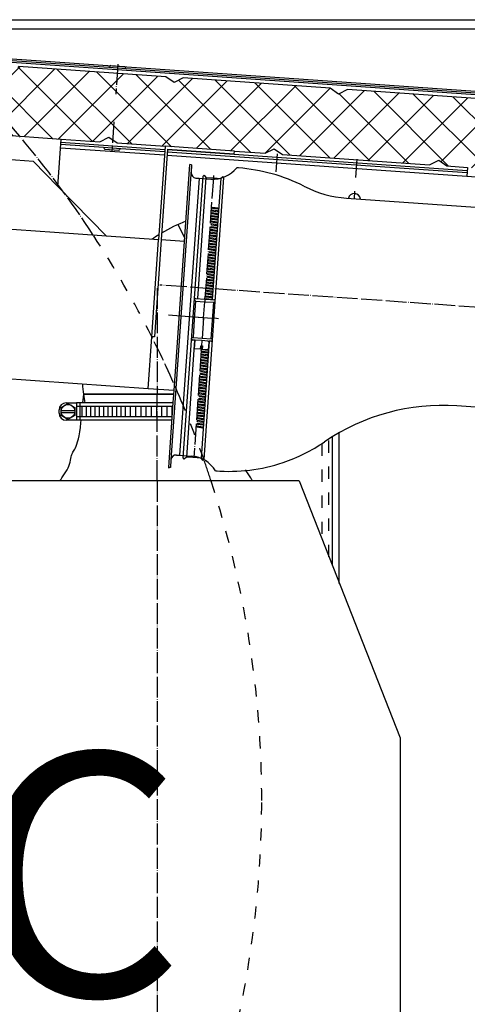
# Model space of a CAD drawing. Units: inches. Extents: x 1120 to 13000, y 0 to 8400.
# Drawn here: x 7683 to 7941, y 6827 to 7394 of the extents above; entities that cross this region are included whole.
import ezdxf

# ---------------------------------------------------------------- set-up
doc = ezdxf.new("R2010")
doc.units = ezdxf.units.IN
doc.linetypes.add('DASHED', pattern=[15, 7, -8])
doc.linetypes.add('DOT_CENTER', pattern=[14, 12, -1, 0, -1])
doc.layers.add('1', color=7, linetype='Continuous')
doc.styles.add('CONVERTER_1', font='txt.shx', dxfattribs={"width": 0.72})
doc.dimstyles.new('ME10_DIM_4', dxfattribs={"dimtxt": 70, "dimasz": 70, "dimexe": 20, "dimexo": 20, "dimtad": 1, "dimdec": 1, "dimdsep": 46, "dimtxsty": 'CONVERTER_1', "dimsah": 1, "dimcen": 0.09, "dimclrd": 2, "dimclre": 2, "dimclrt": 3, "dimadec": 0, "dimazin": 0, "dimtfac": 1, "dimtdec": 4, "dimtmove": 0, "dimatfit": 3, "dimfxl": 0, "dimtolj": 1, "dimtzin": 0, "dimarcsym": 0})
doc.dimstyles.new('ME10_DIM_9', dxfattribs={"dimtxt": 70, "dimasz": 70, "dimexe": 40, "dimexo": 0, "dimtad": 1, "dimdsep": 46, "dimtxsty": 'CONVERTER_1', "dimsah": 1, "dimcen": 0.09, "dimclrd": 2, "dimclre": 2, "dimclrt": 3, "dimadec": 0, "dimazin": 0, "dimtfac": 1, "dimtdec": 4, "dimtmove": 0, "dimatfit": 3, "dimfxl": 0, "dimtolj": 1, "dimtzin": 0, "dimarcsym": 0})

# ---------------------------------------------------------------- blocks, each defined once
blk = doc.blocks.new('*D45')
at = {"layer": '1', "color": 2, "linetype": 'Continuous'}
for p, q in [((7435.16, 7388.91), (8911.29, 7388.91)), ((8891.29, 3837.42), (8891.29, 7388.91)), ((8142.88, 3837.42), (8911.29, 3837.42))]:
    blk.add_line(p, q, dxfattribs=at)
at = {"layer": '1', "color": 2}
for points in [[(8900.51, 7318.91), (8882.07, 7318.91), (8891.29, 7388.91)], [(8882.07, 3907.42), (8900.51, 3907.42), (8891.29, 3837.42)]]:
    blk.add_solid(points, dxfattribs=at)
at = {"layer": '1', "color": 3, "insert": (8871.29, 5607.94), "char_height": 70, "attachment_point": 7, "rotation": 90, "line_spacing_factor": 0.60024, "style": 'CONVERTER_1'}
blk.add_mtext('NH', dxfattribs=at)
blk = doc.blocks.new('*D910')
at = {"layer": '1', "color": 2, "linetype": 'Continuous'}
for p, q in [((7357.17, 7394.17), (9195.25, 7394.17)), ((9155.25, 2592.42), (9155.25, 7394.17)), ((8357.08, 2592.42), (9195.25, 2592.42))]:
    blk.add_line(p, q, dxfattribs=at)
at = {"layer": '1', "color": 2}
for points in [[(9164.47, 7324.17), (9146.04, 7324.17), (9155.25, 7394.17)], [(9146.04, 2662.42), (9164.47, 2662.42), (9155.25, 2592.42)]]:
    blk.add_solid(points, dxfattribs=at)
at = {"layer": '1', "color": 3, "insert": (9115.25, 4824.97), "char_height": 70, "attachment_point": 7, "rotation": 90, "line_spacing_factor": 0.60024, "style": 'CONVERTER_1'}
blk.add_mtext('MH', dxfattribs=at)

msp = doc.modelspace()

# ---------------------------------------------------------------- hatches: boundary and pattern name
at = {"layer": '1', "linetype": 'Continuous'}
h = msp.add_hatch(dxfattribs=at)
h.set_pattern_fill('CUSTOM21', color=2, scale=15, angle=45, pattern_type=2)
h.set_pattern_definition([(45, (-293.645, 387.188), (-21.213203, 2e-15), []), (135, (-293.645, 387.188), (8e-15, -21.213203), [])])
h.paths.add_polyline_path([(7677.099, 7364.576), (7672.32, 7367.917), (7609.474, 7372.312), (7608.915, 7364.331), (7618.891, 7363.634), (7617.655, 7345.958), (7617.566, 7344.68), (7616.868, 7334.704), (7616.659, 7331.712), (7622.083, 7331.332), (7634.308, 7330.478), (7639.505, 7333.122), (7644.283, 7329.78), (7661.986, 7328.542), (7666.973, 7328.193), (7706.876, 7325.403), (7729.076, 7323.851), (7734.273, 7326.495), (7739.052, 7323.153), (7766.73, 7321.218), (7806.632, 7318.428), (7824.344, 7317.189), (7829.541, 7319.833), (7834.319, 7316.491), (7919.112, 7310.562), (7924.309, 7313.206), (7929.088, 7309.865), (7940.867, 7309.041), (8013.881, 7303.935), (8019.078, 7306.579), (8023.856, 7303.238), (8075.538, 7299.624), (8078.74, 7302.407), (8115.65, 7299.826), (8116.348, 7309.802), (8106.93, 7318.48), (8107.035, 7319.976), (8108.256, 7337.434), (8061.37, 7340.712), (8056.173, 7338.068), (8051.394, 7341.41), (7966.601, 7347.339), (7961.404, 7344.695), (7956.626, 7348.037), (7871.833, 7353.966), (7866.636, 7351.322), (7861.857, 7354.664), (7777.064, 7360.593), (7771.867, 7357.949), (7767.089, 7361.29), (7682.296, 7367.22)])

# ---------------------------------------------------------------- linework, layer by layer
at = {"color": 2, "linetype": 'Continuous'}
for p, q in [((7774.015, 7276.097), (7778.064, 7268.278)), ((7762.083, 7178.382), (7719.693, 7178.382)), ((7771.778, 7178.382), (7762.083, 7178.382)), ((7706.805, 7170.789), (7710.805, 7173.099)), ((7709.693, 7173.382), (7715.693, 7173.382)), ((7710.805, 7173.099), (7714.805, 7170.789)), ((7715.693, 7173.382), (7715.693, 7163.382)), ((7771.429, 7173.382), (7715.693, 7173.382)), ((7771.289, 7171.382), (7715.693, 7171.382)), ((7717.693, 7173.382), (7717.693, 7163.382)), ((7718.693, 7171.382), (7718.693, 7165.382)), ((7721.193, 7171.382), (7721.193, 7165.382)), ((7723.693, 7171.382), (7723.693, 7165.382)), ((7726.193, 7171.382), (7726.193, 7165.382)), ((7728.693, 7171.382), (7728.693, 7165.382)), ((7731.193, 7171.382), (7731.193, 7165.382)), ((7733.693, 7171.382), (7733.693, 7165.382)), ((7736.193, 7171.382), (7736.193, 7165.382)), ((7738.693, 7171.382), (7738.693, 7165.382)), ((7741.193, 7171.382), (7741.193, 7165.382)), ((7743.693, 7171.382), (7743.693, 7165.382)), ((7746.693, 7171.382), (7746.693, 7165.382)), ((7749.693, 7171.382), (7749.693, 7165.382)), ((7752.693, 7171.382), (7752.693, 7165.382)), ((7755.693, 7171.382), (7755.693, 7165.382)), ((7758.693, 7171.382), (7758.693, 7165.382)), ((7761.693, 7171.382), (7761.693, 7165.382)), ((7764.693, 7171.382), (7764.693, 7165.382)), ((7767.693, 7171.382), (7767.693, 7165.382)), ((7770.693, 7171.382), (7770.693, 7165.382)), ((7705.693, 7167.382), (7705.693, 7169.382)), ((7706.805, 7166.17), (7706.805, 7170.789)), ((7710.805, 7163.861), (7706.805, 7166.17)), ((7706.85, 7169.08), (7714.759, 7169.08)), ((7706.85, 7167.88), (7714.759, 7167.88)), ((7714.805, 7166.17), (7710.805, 7163.861)), ((7714.805, 7170.789), (7714.805, 7166.17)), ((7770.869, 7165.382), (7715.693, 7165.382)), ((7715.693, 7163.382), (7709.693, 7163.382)), ((7770.729, 7163.382), (7715.693, 7163.382)), ((7717.922, 7159.127), (7718.252, 7161.946)), ((7718.252, 7161.946), (7718.382, 7163.382)), ((7716.762, 7152.615), (7717.169, 7154.486)), ((7717.169, 7154.486), (7717.559, 7156.649)), ((7717.559, 7156.649), (7717.922, 7159.127)), ((7715.111, 7147.555), (7715.511, 7148.506)), ((7715.511, 7148.506), (7715.925, 7149.649)), ((7715.925, 7149.649), (7716.344, 7151.01)), ((7716.344, 7151.01), (7716.762, 7152.615)), ((7712.645, 7142.217), (7712.865, 7143.024)), ((7712.865, 7143.024), (7713.111, 7143.719)), ((7713.111, 7143.719), (7713.386, 7144.333)), ((7713.386, 7144.333), (7713.687, 7144.904)), ((7713.687, 7144.904), (7714.012, 7145.473)), ((7714.012, 7145.473), (7714.359, 7146.078)), ((7714.359, 7146.078), (7714.726, 7146.759)), ((7714.726, 7146.759), (7715.111, 7147.555)), ((7710.864, 7135.86), (7711.314, 7137.007)), ((7711.314, 7137.007), (7711.677, 7138.144)), ((7711.677, 7138.144), (7711.972, 7139.252)), ((7711.972, 7139.252), (7712.218, 7140.312)), ((7712.218, 7140.312), (7712.436, 7141.307)), ((7712.436, 7141.307), (7712.645, 7142.217)), ((7707.322, 7130.254), (7708.094, 7131.382)), ((7708.094, 7131.382), (7708.88, 7132.493)), ((7708.88, 7132.493), (7709.633, 7133.601)), ((7709.633, 7133.601), (7710.307, 7134.72)), ((7710.307, 7134.72), (7710.864, 7135.86)), ((7813.752, 7133.601), (7813.079, 7134.72)), ((7814.505, 7132.493), (7813.752, 7133.601)), ((7815.291, 7131.382), (7814.505, 7132.493)), ((7816.063, 7130.254), (7815.291, 7131.382)), ((7843.898, 7128.417), (7622.083, 7128.417)), ((7706.272, 7128.417), (7706.61, 7129.093)), ((7706.61, 7129.093), (7707.322, 7130.254)), ((7816.775, 7129.093), (7816.063, 7130.254)), ((7817.113, 7128.417), (7816.775, 7129.093)), ((7843.898, 7128.417), (7902.083, 6980.311)), ((7902.083, 6980.311), (7902.083, 4985.761))]:
    msp.add_line(p, q, dxfattribs=at)
msp.add_lwpolyline([(7719.693, 7178.382), (7719.24, 7173.382)], dxfattribs=at)
msp.add_circle((7710.805, 7168.48), 4, dxfattribs=at)
for centre, radius, start, end in [((7813.106, 7190.408), 94.184, 111.39255, 120.90056), ((7813.106, 7190.408), 94.184, 122.02089, 124.9411), ((7813.106, 7190.408), 94.184, -176.22333, -172.6639), ((7813.106, 7190.408), 94.184, -172.6639, -169.58498), ((7709.693, 7169.382), 4, 90, 180), ((7709.693, 7167.382), 4, 180, -90)]:
    msp.add_arc(centre, radius, start, end, dxfattribs=at)
at = {"layer": '1', "color": 2, "linetype": 'Continuous'}
for p, q in [((8118.371, 7338.731), (7360.222, 7391.746)), ((7734.378, 7366.585), (7604.479, 7375.668)), ((7734.378, 7366.585), (7604.479, 7375.668)), ((7604.563, 7376.866), (8122.883, 7340.621)), ((7767.089, 7361.29), (7682.296, 7367.22)), ((7744.354, 7365.887), (7734.378, 7366.585)), ((7735.463, 7367.762), (7743.444, 7367.204)), ((8063.574, 7343.565), (7744.354, 7365.887)), ((7771.867, 7357.949), (7767.089, 7361.29)), ((7777.064, 7360.593), (7771.867, 7357.949)), ((7861.857, 7354.664), (7777.064, 7360.593)), ((7866.636, 7351.322), (7861.857, 7354.664)), ((7871.833, 7353.966), (7866.636, 7351.322)), ((7956.626, 7348.037), (7871.833, 7353.966)), ((7666.973, 7328.193), (7706.876, 7325.403)), ((7704.969, 7298.136), (7706.876, 7325.403)), ((7706.876, 7325.403), (7729.076, 7323.851)), ((7729.076, 7323.851), (7734.273, 7326.495)), ((7734.273, 7326.495), (7739.052, 7323.153)), ((7706.527, 7320.415), (7766.381, 7316.23)), ((7706.667, 7322.41), (7731.17, 7320.697)), ((7766.59, 7319.223), (7706.736, 7323.408)), ((7731.17, 7320.697), (7741.145, 7320)), ((7740.06, 7318.822), (7732.08, 7319.38)), ((7739.052, 7323.153), (7766.73, 7321.218)), ((7741.145, 7320), (7766.521, 7318.225)), ((7766.73, 7321.218), (7762.963, 7267.349)), ((7768.121, 7319.617), (7764.459, 7267.245)), ((7806.632, 7318.428), (7766.73, 7321.218)), ((7940.728, 7307.046), (7768.087, 7319.118)), ((7768.121, 7319.617), (7806.528, 7316.931)), ((7824.344, 7317.189), (7829.541, 7319.833)), ((7829.541, 7319.833), (7834.319, 7316.491)), ((7690.936, 7312.484), (7665.997, 7314.228)), ((7767.877, 7316.125), (7940.518, 7304.053)), ((7768.017, 7318.12), (7940.658, 7306.048)), ((7806.528, 7316.931), (7806.632, 7318.428)), ((7806.632, 7318.428), (7824.344, 7317.189)), ((7834.319, 7316.491), (7919.112, 7310.562)), ((7919.112, 7310.562), (7924.309, 7313.206)), ((7924.309, 7313.206), (7929.088, 7309.865)), ((7704.969, 7298.136), (7690.936, 7312.484)), ((7782.028, 7310.625), (7770.135, 7140.54)), ((7777.926, 7266.303), (7781.031, 7310.695)), ((7782.028, 7310.625), (7781.031, 7310.695)), ((7782.028, 7310.625), (7781.714, 7306.136)), ((7808.962, 7308.741), (7807.965, 7308.811)), ((7929.088, 7309.865), (7940.867, 7309.041)), ((7940.867, 7309.041), (7940.518, 7304.053)), ((7786.27, 7302.81), (7775.108, 7143.2)), ((7777.228, 7141.634), (7788.587, 7304.066)), ((7784.498, 7302.934), (7786.27, 7302.81)), ((7790.285, 7303.331), (7785.4, 7233.479)), ((7786.27, 7302.81), (7793.156, 7302.328)), ((7788.587, 7304.066), (7789.19, 7304.59)), ((7789.19, 7304.59), (7790.285, 7303.331)), ((7789.199, 7140.797), (7800.557, 7303.229)), ((7790.285, 7303.331), (7794.529, 7303.034)), ((7798.773, 7302.738), (7793.889, 7232.886)), ((7794.529, 7303.034), (7798.773, 7302.738)), ((7798.773, 7302.738), (7800.032, 7303.832)), ((7800.032, 7303.832), (7800.557, 7303.229)), ((7940.518, 7304.053), (7970.445, 7301.96)), ((7733.036, 7269.442), (7704.969, 7298.136)), ((7871.261, 7291.353), (7970.445, 7284.418)), ((7793.938, 7283.83), (7793.994, 7284.631)), ((7793.994, 7284.631), (7796.968, 7284.16)), ((7794.05, 7285.426), (7794.106, 7286.227)), ((7797.024, 7284.955), (7794.05, 7285.426)), ((7794.106, 7286.227), (7797.08, 7285.756)), ((7797.08, 7285.756), (7797.024, 7284.955)), ((7793.603, 7279.042), (7793.659, 7279.843)), ((7796.578, 7278.571), (7793.603, 7279.042)), ((7793.659, 7279.843), (7796.634, 7279.372)), ((7793.715, 7280.638), (7793.771, 7281.439)), ((7796.689, 7280.167), (7793.715, 7280.638)), ((7793.771, 7281.439), (7796.745, 7280.968)), ((7793.826, 7282.234), (7793.882, 7283.035)), ((7796.801, 7281.763), (7793.826, 7282.234)), ((7793.882, 7283.035), (7796.857, 7282.564)), ((7796.912, 7283.359), (7793.938, 7283.83)), ((7796.634, 7279.372), (7796.578, 7278.571)), ((7796.745, 7280.968), (7796.689, 7280.167)), ((7796.857, 7282.564), (7796.801, 7281.763)), ((7796.968, 7284.16), (7796.912, 7283.359)), ((7703.109, 7271.535), (7663.207, 7274.325)), ((7793.157, 7272.657), (7793.213, 7273.459)), ((7793.213, 7273.459), (7796.187, 7272.987)), ((7793.268, 7274.254), (7793.324, 7275.055)), ((7796.243, 7273.782), (7793.268, 7274.254)), ((7793.324, 7275.055), (7796.299, 7274.584)), ((7793.38, 7275.85), (7793.436, 7276.651)), ((7796.354, 7275.379), (7793.38, 7275.85)), ((7793.436, 7276.651), (7796.41, 7276.18)), ((7793.492, 7277.446), (7793.548, 7278.247)), ((7796.466, 7276.975), (7793.492, 7277.446)), ((7793.548, 7278.247), (7796.522, 7277.776)), ((7796.299, 7274.584), (7796.243, 7273.782)), ((7796.41, 7276.18), (7796.354, 7275.379)), ((7796.522, 7277.776), (7796.466, 7276.975)), ((7762.963, 7267.349), (7703.109, 7271.535)), ((7792.822, 7267.869), (7792.878, 7268.67)), ((7795.796, 7267.398), (7792.822, 7267.869)), ((7792.878, 7268.67), (7795.852, 7268.199)), ((7792.934, 7269.465), (7792.99, 7270.266)), ((7795.908, 7268.994), (7792.934, 7269.465)), ((7792.99, 7270.266), (7795.964, 7269.795)), ((7793.045, 7271.061), (7793.101, 7271.862)), ((7796.02, 7270.59), (7793.045, 7271.061)), ((7793.101, 7271.862), (7796.076, 7271.391)), ((7796.131, 7272.186), (7793.157, 7272.657)), ((7795.852, 7268.199), (7795.796, 7267.398)), ((7795.964, 7269.795), (7795.908, 7268.994)), ((7796.076, 7271.391), (7796.02, 7270.59)), ((7796.187, 7272.987), (7796.131, 7272.186)), ((7759.057, 7211.486), (7762.963, 7267.349)), ((7764.459, 7267.245), (7760.553, 7211.381)), ((7777.926, 7266.303), (7764.459, 7267.245)), ((7771.927, 7180.512), (7777.926, 7266.303)), ((7792.375, 7261.485), (7792.431, 7262.286)), ((7792.431, 7262.286), (7795.406, 7261.815)), ((7792.487, 7263.081), (7792.543, 7263.882)), ((7795.461, 7262.61), (7792.487, 7263.081)), ((7792.543, 7263.882), (7795.517, 7263.411)), ((7792.599, 7264.677), (7792.655, 7265.478)), ((7795.573, 7264.206), (7792.599, 7264.677)), ((7792.655, 7265.478), (7795.629, 7265.007)), ((7792.71, 7266.273), (7792.766, 7267.074)), ((7795.685, 7265.802), (7792.71, 7266.273)), ((7792.766, 7267.074), (7795.741, 7266.603)), ((7795.406, 7261.815), (7795.35, 7261.014)), ((7795.517, 7263.411), (7795.461, 7262.61)), ((7795.629, 7265.007), (7795.573, 7264.206)), ((7795.741, 7266.603), (7795.685, 7265.802)), ((7792.041, 7256.696), (7792.097, 7257.498)), ((7795.015, 7256.225), (7792.041, 7256.696)), ((7792.097, 7257.498), (7795.071, 7257.026)), ((7792.152, 7258.293), (7792.208, 7259.094)), ((7795.127, 7257.821), (7792.152, 7258.293)), ((7792.208, 7259.094), (7795.183, 7258.623)), ((7792.264, 7259.889), (7792.32, 7260.69)), ((7795.238, 7259.418), (7792.264, 7259.889)), ((7792.32, 7260.69), (7795.294, 7260.219)), ((7795.35, 7261.014), (7792.375, 7261.485)), ((7795.071, 7257.026), (7795.015, 7256.225)), ((7795.183, 7258.623), (7795.127, 7257.821)), ((7795.294, 7260.219), (7795.238, 7259.418)), ((7791.594, 7250.312), (7791.65, 7251.113)), ((7791.65, 7251.113), (7794.625, 7250.642)), ((7791.706, 7251.908), (7791.762, 7252.709)), ((7794.68, 7251.437), (7791.706, 7251.908)), ((7791.762, 7252.709), (7794.736, 7252.238)), ((7791.817, 7253.504), (7791.873, 7254.305)), ((7794.792, 7253.033), (7791.817, 7253.504)), ((7791.873, 7254.305), (7794.848, 7253.834)), ((7791.929, 7255.1), (7791.985, 7255.901)), ((7794.903, 7254.629), (7791.929, 7255.1)), ((7791.985, 7255.901), (7794.959, 7255.43)), ((7794.625, 7250.642), (7794.569, 7249.841)), ((7794.736, 7252.238), (7794.68, 7251.437)), ((7794.848, 7253.834), (7794.792, 7253.033)), ((7794.959, 7255.43), (7794.903, 7254.629)), ((7791.148, 7243.928), (7791.204, 7244.729)), ((7791.204, 7244.729), (7794.178, 7244.258)), ((7791.259, 7245.524), (7791.315, 7246.325)), ((7794.234, 7245.053), (7791.259, 7245.524)), ((7791.315, 7246.325), (7794.29, 7245.854)), ((7791.371, 7247.12), (7791.427, 7247.921)), ((7794.345, 7246.649), (7791.371, 7247.12)), ((7791.427, 7247.921), (7794.401, 7247.45)), ((7791.483, 7248.716), (7791.539, 7249.517)), ((7794.457, 7248.245), (7791.483, 7248.716)), ((7791.539, 7249.517), (7794.513, 7249.046)), ((7794.569, 7249.841), (7791.594, 7250.312)), ((7794.29, 7245.854), (7794.234, 7245.053)), ((7794.401, 7247.45), (7794.345, 7246.649)), ((7794.513, 7249.046), (7794.457, 7248.245)), ((7790.813, 7239.139), (7790.869, 7239.94)), ((7793.787, 7238.668), (7790.813, 7239.139)), ((7790.869, 7239.94), (7793.843, 7239.469)), ((7790.925, 7240.735), (7790.981, 7241.537)), ((7793.899, 7240.264), (7790.925, 7240.735)), ((7790.981, 7241.537), (7793.955, 7241.065)), ((7791.036, 7242.332), (7791.092, 7243.133)), ((7794.011, 7241.86), (7791.036, 7242.332)), ((7791.092, 7243.133), (7794.067, 7242.662)), ((7794.122, 7243.457), (7791.148, 7243.928)), ((7793.843, 7239.469), (7793.787, 7238.668)), ((7793.955, 7241.065), (7793.899, 7240.264)), ((7794.067, 7242.662), (7794.011, 7241.86)), ((7794.178, 7244.258), (7794.122, 7243.457)), ((7784.407, 7233.549), (7789.645, 7233.182)), ((7790.393, 7233.13), (7790.423, 7233.556)), ((7790.423, 7233.556), (7793.397, 7233.085)), ((7790.478, 7234.351), (7790.534, 7235.152)), ((7793.452, 7233.88), (7790.478, 7234.351)), ((7790.534, 7235.152), (7793.509, 7234.681)), ((7790.59, 7235.947), (7790.646, 7236.748)), ((7793.564, 7235.476), (7790.59, 7235.947)), ((7790.646, 7236.748), (7793.62, 7236.277)), ((7790.701, 7237.543), (7790.757, 7238.344)), ((7793.676, 7237.072), (7790.701, 7237.543)), ((7790.757, 7238.344), (7793.732, 7237.873)), ((7793.509, 7234.681), (7793.452, 7233.88)), ((7793.62, 7236.277), (7793.564, 7235.476)), ((7793.732, 7237.873), (7793.676, 7237.072)), ((7784.303, 7232.052), (7783.57, 7221.578)), ((7784.303, 7232.052), (7789.54, 7231.686)), ((7789.54, 7231.686), (7794.777, 7231.32)), ((7789.645, 7233.182), (7792.93, 7232.953)), ((7792.93, 7232.953), (7793.507, 7232.912)), ((7793.397, 7233.085), (7793.385, 7232.921)), ((7793.507, 7232.912), (7794.882, 7232.816)), ((7794.045, 7220.845), (7794.777, 7231.32)), ((7783.57, 7221.578), (7782.838, 7211.103)), ((7793.312, 7210.371), (7794.045, 7220.845)), ((7756.964, 7181.559), (7759.057, 7211.486)), ((7760.553, 7211.381), (7759.057, 7211.486)), ((7782.838, 7211.103), (7793.312, 7210.371)), ((7783.726, 7209.538), (7779.012, 7142.125)), ((7783.98, 7209.52), (7782.733, 7209.607)), ((7783.631, 7204.532), (7783.98, 7209.52)), ((7787.97, 7209.241), (7783.98, 7209.52)), ((7787.123, 7204.288), (7787.262, 7206.283)), ((7787.262, 7206.283), (7787.761, 7206.248)), ((7792.214, 7208.944), (7787.5, 7141.531)), ((7787.761, 7206.248), (7788.26, 7206.213)), ((7791.256, 7209.011), (7787.97, 7209.241)), ((7788.26, 7206.213), (7788.12, 7204.218)), ((7791.256, 7209.011), (7791.961, 7208.962)), ((7791.757, 7206.052), (7791.612, 7203.974)), ((7793.208, 7208.875), (7791.961, 7208.962)), ((7787.123, 7204.288), (7783.631, 7204.532)), ((7787.622, 7204.253), (7787.123, 7204.288)), ((7788.12, 7204.218), (7787.622, 7204.253)), ((7788.023, 7199.237), (7788.079, 7200.038)), ((7788.079, 7200.038), (7791.053, 7199.567)), ((7791.612, 7203.974), (7788.12, 7204.218)), ((7788.134, 7200.833), (7788.19, 7201.634)), ((7791.109, 7200.362), (7788.134, 7200.833)), ((7788.19, 7201.634), (7791.165, 7201.163)), ((7788.246, 7202.429), (7788.302, 7203.23)), ((7791.22, 7201.958), (7788.246, 7202.429)), ((7788.302, 7203.23), (7791.276, 7202.759)), ((7788.358, 7204.025), (7788.37, 7204.201)), ((7791.332, 7203.554), (7788.358, 7204.025)), ((7791.053, 7199.567), (7790.997, 7198.766)), ((7791.165, 7201.163), (7791.109, 7200.362)), ((7791.276, 7202.759), (7791.22, 7201.958)), ((7791.362, 7203.991), (7791.332, 7203.554)), ((7756.964, 7181.559), (7507.573, 7198.998)), ((7787.576, 7192.852), (7787.632, 7193.653)), ((7787.632, 7193.653), (7790.607, 7193.182)), ((7787.688, 7194.448), (7787.744, 7195.25)), ((7790.662, 7193.977), (7787.688, 7194.448)), ((7787.744, 7195.25), (7790.718, 7194.778)), ((7787.799, 7196.045), (7787.855, 7196.846)), ((7790.774, 7195.573), (7787.799, 7196.045)), ((7787.855, 7196.846), (7790.83, 7196.375)), ((7787.911, 7197.641), (7787.967, 7198.442)), ((7790.885, 7197.17), (7787.911, 7197.641)), ((7787.967, 7198.442), (7790.941, 7197.971)), ((7790.997, 7198.766), (7788.023, 7199.237)), ((7790.718, 7194.778), (7790.662, 7193.977)), ((7790.83, 7196.375), (7790.774, 7195.573)), ((7790.941, 7197.971), (7790.885, 7197.17)), ((7787.241, 7188.064), (7787.297, 7188.865)), ((7790.216, 7187.593), (7787.241, 7188.064)), ((7787.297, 7188.865), (7790.272, 7188.394)), ((7787.353, 7189.66), (7787.409, 7190.461)), ((7790.327, 7189.189), (7787.353, 7189.66)), ((7787.409, 7190.461), (7790.383, 7189.99)), ((7787.465, 7191.256), (7787.521, 7192.057)), ((7790.439, 7190.785), (7787.465, 7191.256)), ((7787.521, 7192.057), (7790.495, 7191.586)), ((7790.551, 7192.381), (7787.576, 7192.852)), ((7790.272, 7188.394), (7790.216, 7187.593)), ((7790.383, 7189.99), (7790.327, 7189.189)), ((7790.495, 7191.586), (7790.439, 7190.785)), ((7790.607, 7193.182), (7790.551, 7192.381)), ((7786.795, 7181.68), (7786.851, 7182.481)), ((7786.851, 7182.481), (7789.825, 7182.01)), ((7786.907, 7183.276), (7786.963, 7184.077)), ((7789.881, 7182.805), (7786.907, 7183.276)), ((7786.963, 7184.077), (7789.937, 7183.606)), ((7787.018, 7184.872), (7787.074, 7185.673)), ((7789.993, 7184.401), (7787.018, 7184.872)), ((7787.074, 7185.673), (7790.049, 7185.202)), ((7787.13, 7186.468), (7787.186, 7187.269)), ((7790.104, 7185.997), (7787.13, 7186.468)), ((7787.186, 7187.269), (7790.16, 7186.798)), ((7789.937, 7183.606), (7789.881, 7182.805)), ((7790.049, 7185.202), (7789.993, 7184.401)), ((7790.16, 7186.798), (7790.104, 7185.997)), ((7719.693, 7178.382), (7771.778, 7178.382)), ((7771.927, 7180.512), (7756.964, 7181.559)), ((7771.439, 7173.53), (7771.927, 7180.512)), ((7786.46, 7176.891), (7786.516, 7177.692)), ((7789.435, 7176.42), (7786.46, 7176.891)), ((7786.516, 7177.692), (7789.491, 7177.221)), ((7786.572, 7178.487), (7786.628, 7179.289)), ((7789.546, 7178.016), (7786.572, 7178.487)), ((7786.628, 7179.289), (7789.602, 7178.817)), ((7786.683, 7180.084), (7786.739, 7180.885)), ((7789.658, 7179.612), (7786.683, 7180.084)), ((7786.739, 7180.885), (7789.714, 7180.414)), ((7789.769, 7181.209), (7786.795, 7181.68)), ((7789.491, 7177.221), (7789.435, 7176.42)), ((7789.602, 7178.817), (7789.546, 7178.016)), ((7789.714, 7180.414), (7789.658, 7179.612)), ((7789.825, 7182.01), (7789.769, 7181.209)), ((7768.823, 7136.121), (7771.439, 7173.53)), ((7786.014, 7170.507), (7786.07, 7171.308)), ((7786.07, 7171.308), (7789.044, 7170.837)), ((7786.125, 7172.103), (7786.181, 7172.904)), ((7789.1, 7171.632), (7786.125, 7172.103)), ((7786.181, 7172.904), (7789.156, 7172.433)), ((7786.237, 7173.699), (7786.293, 7174.5)), ((7789.211, 7173.228), (7786.237, 7173.699)), ((7786.293, 7174.5), (7789.267, 7174.029)), ((7786.349, 7175.295), (7786.405, 7176.096)), ((7789.323, 7174.824), (7786.349, 7175.295)), ((7786.405, 7176.096), (7789.379, 7175.625)), ((7789.156, 7172.433), (7789.1, 7171.632)), ((7789.267, 7174.029), (7789.211, 7173.228)), ((7789.379, 7175.625), (7789.323, 7174.824)), ((7970.445, 7169.137), (7934.768, 7171.632)), ((7785.679, 7165.719), (7785.735, 7166.52)), ((7788.653, 7165.247), (7785.679, 7165.719)), ((7785.735, 7166.52), (7788.709, 7166.049)), ((7785.79, 7167.315), (7785.846, 7168.116)), ((7788.765, 7166.844), (7785.79, 7167.315)), ((7785.846, 7168.116), (7788.821, 7167.645)), ((7785.902, 7168.911), (7785.958, 7169.712)), ((7788.876, 7168.44), (7785.902, 7168.911)), ((7785.958, 7169.712), (7788.932, 7169.241)), ((7788.988, 7170.036), (7786.014, 7170.507)), ((7788.709, 7166.049), (7788.653, 7165.247)), ((7788.821, 7167.645), (7788.765, 7166.844)), ((7788.932, 7169.241), (7788.876, 7168.44)), ((7789.044, 7170.837), (7788.988, 7170.036)), ((7785.232, 7159.334), (7785.288, 7160.135)), ((7785.288, 7160.135), (7788.263, 7159.664)), ((7785.344, 7160.93), (7785.4, 7161.731)), ((7788.318, 7160.459), (7785.344, 7160.93)), ((7785.4, 7161.731), (7788.374, 7161.26)), ((7785.456, 7162.526), (7785.512, 7163.327)), ((7788.43, 7162.055), (7785.456, 7162.526)), ((7785.512, 7163.327), (7788.486, 7162.856)), ((7785.567, 7164.122), (7785.623, 7164.924)), ((7788.542, 7163.651), (7785.567, 7164.122)), ((7785.623, 7164.924), (7788.598, 7164.452)), ((7788.263, 7159.664), (7788.207, 7158.863)), ((7788.374, 7161.26), (7788.318, 7160.459)), ((7788.486, 7162.856), (7788.43, 7162.055)), ((7788.598, 7164.452), (7788.542, 7163.651)), ((7788.207, 7158.863), (7785.232, 7159.334)), ((7867.083, 7069.402), (7867.083, 7156.245)), ((7863.083, 7079.583), (7863.083, 7153.867)), ((7773.337, 7143.324), (7775.108, 7143.2)), ((7775.108, 7143.2), (7781.995, 7142.718)), ((7770.135, 7140.54), (7769.821, 7136.051)), ((7777.753, 7141.03), (7777.228, 7141.634)), ((7779.012, 7142.125), (7777.753, 7141.03)), ((7780.438, 7142.025), (7779.012, 7142.125)), ((7787.5, 7141.531), (7780.438, 7142.025)), ((7788.595, 7140.272), (7787.5, 7141.531)), ((7789.199, 7140.797), (7788.595, 7140.272)), ((7768.823, 7136.121), (7768.788, 7135.622)), ((7769.821, 7136.051), (7768.823, 7136.121))]:
    msp.add_line(p, q, dxfattribs=at)
at = {"layer": '1', "color": 4, "linetype": 'DOT_CENTER'}
for p, q in [((7739.528, 7368.549), (7738.325, 7351.343)), ((7737.199, 7335.241), (7735.996, 7318.035)), ((7830.716, 7306.509), (7831.445, 7316.942)), ((7876.604, 7303.3), (7877.333, 7313.733)), ((7794.529, 7303.034), (7792.469, 7273.57)), ((7794.627, 7304.433), (7794.529, 7303.034)), ((7875.746, 7291.04), (7876.053, 7295.424)), ((7792.469, 7273.57), (7789.696, 7233.922)), ((7792.469, 7273.57), (7792.156, 7269.095)), ((7762.083, 7239.558), (7762.083, 7178.382)), ((7990.153, 7225.399), (7763.704, 7241.234)), ((7789.645, 7233.182), (7789.696, 7233.922)), ((7788.893, 7222.431), (7789.54, 7231.686)), ((7789.645, 7233.182), (7789.54, 7231.686)), ((7780.608, 7223.01), (7767.691, 7223.914)), ((7788.381, 7222.467), (7780.608, 7223.01)), ((7785.92, 7222.639), (7780.608, 7223.01)), ((7788.381, 7222.467), (7785.92, 7222.639)), ((7788.893, 7222.431), (7787.97, 7209.241)), ((7791.157, 7222.273), (7788.381, 7222.467)), ((7788.807, 7221.212), (7788.893, 7222.431)), ((7796.395, 7221.907), (7791.157, 7222.273)), ((7797.567, 7221.825), (7796.395, 7221.907)), ((7787.761, 7206.248), (7787.622, 7204.253)), ((7787.97, 7209.241), (7787.761, 7206.248)), ((7787.576, 7203.596), (7783.264, 7141.935)), ((7787.576, 7203.596), (7787.622, 7204.253)), ((7762.083, 7128.417), (7762.083, 7178.382)), ((7762.083, 7128.417), (7762.083, 3878.929))]:
    msp.add_line(p, q, dxfattribs=at)
at = {"layer": '1', "color": 4, "linetype": 'DASHED'}
for p, q in [((7857.083, 7149.927), (7857.083, 7094.856)), ((7861.083, 7084.674), (7861.083, 7152.598))]:
    msp.add_line(p, q, dxfattribs=at)
at = {"layer": '1', "color": 2, "linetype": 'DASHED'}
msp.add_line((7795.754, 7134.243), (7796.755, 7134.168), dxfattribs=at)
for start, end in [(40.02425, 45.656109), (26.672862, 33.173412), (19.26218, 22.491167), (0, 18.018218), (-48.437651, 0)]:
    msp.add_arc((7227.239, 6944.325), 595.151, start, end, dxfattribs=at)
at = {"layer": '1', "color": 2, "linetype": 'Continuous'}
for centre, radius, start, end in [((7739.57, 7362.889), 6.373, 130.1254, 144.55499), ((7738.698, 7362.95), 6.373, 27.44501, 41.8746), ((7736.825, 7323.634), 6.373, -152.55499, -138.1254), ((7735.953, 7323.695), 6.373, -49.8746, -35.44501), ((7794.372, 7319.707), 17.421, -94, -38.71443), ((7802.158, 7211.438), 97.541, 62.81011, 86), ((7784.707, 7305.927), 3, 176, -94), ((7875.68, 7354.558), 63.359, -117.18989, -94), ((7875.711, 7290.541), 3.5, 4.21321, 167.78679), ((7784.355, 7232.8), 0.75, 86, -94), ((7794.829, 7232.068), 0.75, -94, 65.36442), ((7794.829, 7232.068), 0.75, 65.36442, 86), ((7782.785, 7210.355), 0.75, 86, -94), ((7847.277, 7203.632), 55.572, 174.49637, 177.50363), ((7793.26, 7209.623), 0.75, -94, -73.36442), ((7793.26, 7209.623), 0.75, -73.36442, 86), ((7926.396, 7051.899), 120.025, 86, 124.37411), ((7803.559, 7231.471), 97.541, -71.38499, -55.62589), ((7773.127, 7140.331), 3, 86, 176), ((7780.78, 7125.339), 17.421, 30.73509, 86), ((7803.559, 7231.471), 97.541, -94.58951, -71.38499)]:
    msp.add_arc(centre, radius, start, end, dxfattribs=at)
at = {"layer": '1', "color": 4, "linetype": 'DOT_CENTER'}
for start, end in [(33.173412, 40.02425), (22.491167, 26.672862), (18.018218, 19.26218)]:
    msp.add_arc((7227.239, 6944.325), 595.151, start, end, dxfattribs=at)

# ---------------------------------------------------------------- texts
at = {"layer": '1', "color": 7, "insert": (7655.435, 6883.417), "char_height": 140, "attachment_point": 4, "line_spacing_factor": 0.480192, "style": 'CONVERTER_1'}
msp.add_mtext('C', dxfattribs=at)

# ---------------------------------------------------------------- dimensions: what is measured, and where the dimension line sits
at = {"layer": '1'}
for base, p1, p2, angle, text, dimstyle, picture, middle, turn in [((9155.253, 2592.417), (7357.167, 7394.165), (8357.083, 2592.417), 270, 'MH', 'ME10_DIM_9', '*D910', (9080.253, 4872.568), -90), ((8891.29, 3837.417), (7415.158, 7388.907), (8122.883, 3837.417), 90, 'NH', 'ME10_DIM_4', '*D45', (8836.29, 5655.542), 90)]:
    dim = msp.add_linear_dim(base=base, p1=p1, p2=p2, angle=angle, text=text, dimstyle=dimstyle, dxfattribs=at)
    dim.commit()
    dim.dimension.update_dxf_attribs({"geometry": picture, "text_midpoint": middle, "text_rotation": turn})

doc.saveas('drawing.dxf')
